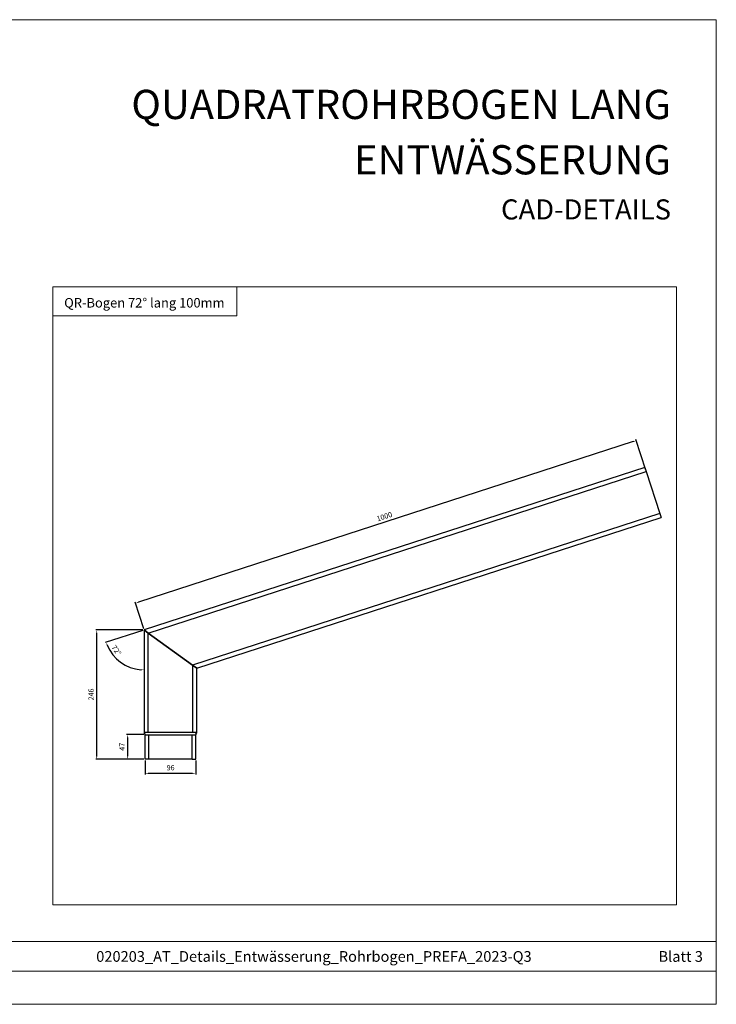
# Model space of a CAD drawing. Units: millimetres. Extents: x 9156 to 18662, y 7072 to 8943.
# Drawn here: x 13010 to 14334, y 7072 to 8943 of the extents above; entities that cross this region are included whole.
import ezdxf

# ---------------------------------------------------------------- set-up
doc = ezdxf.new("R2010")
doc.units = ezdxf.units.MM
doc.layers.get('Defpoints').update_dxf_attribs({"lineweight": 5})
for name, color, linetype, lineweight, true_color in [('01_PREFA-Dachprodukt', 7, 'Continuous', 25, 0xe1000f), ('08_Bemassung', 7, 'Continuous', 5, 0x505f69), ('10_Blattrahmen', 7, 'Continuous', 20, 0x000000), ('99_Text_1_DE', 7, 'Continuous', 25, 0xe1000f), ('99_Text_3_DE', 7, 'Continuous', 5, 0x505f69)]:
    doc.layers.add(name, color=color, linetype=linetype, lineweight=lineweight, true_color=true_color)
doc.layers.add('99_Text_2_DE', color=7, linetype='Continuous')
doc.styles.add('Arial', font='arial.ttf')
doc.styles.get("Standard").update_dxf_attribs({"font": 'arial.ttf'})
doc.dimstyles.new('ISO-25', dxfattribs={"dimscale": 2.5, "dimtxt": 2.5, "dimasz": 2.5, "dimexe": 1.25, "dimexo": 0.625, "dimtad": 1, "dimdec": 0, "dimtxsty": 'Standard', "dimcen": 2.5, "dimadec": 0, "dimazin": 0, "dimtfac": 1, "dimtdec": 0, "dimtmove": 0, "dimatfit": 3, "dimfxl": 1, "dimarcsym": 0})

# ---------------------------------------------------------------- blocks, each defined once
blk = doc.blocks.new('*D19')
at = {"layer": '08_Bemassung', "color": 0, "lineweight": -2, "transparency": 16777216}
for p, q in [((14175.5, 8141.2), (13235.9, 7835.9)), ((14199.4, 8087.1), (14180.6, 8145)), ((13245.9, 7785.7), (13229.6, 7835.9))]:
    blk.add_line(p, q, dxfattribs=at)
at = {"layer": '08_Bemassung', "color": 0, "transparency": 16777216}
for points in [[(14175.2, 8142.2), (14175.9, 8140.3), (14181.3, 8143.1)], [(13235.6, 7836.9), (13236.2, 7834.9), (13230.2, 7834)]]:
    blk.add_solid(points, dxfattribs=at)
at = {"layer": 'Defpoints', "color": 0, "transparency": 16777216}
for p in [(14200.2, 8084.7), (13230.2, 7834), (13246.7, 7783.3)]:
    blk.add_point(p, dxfattribs=at)
at = {"layer": '08_Bemassung', "color": 0, "transparency": 16777216, "insert": (13691.2, 7986.5), "char_height": 10, "attachment_point": 7, "rotation": 18}
blk.add_mtext('1000', dxfattribs=at)
blk = doc.blocks.new('*D20')
at = {"layer": '08_Bemassung', "color": 0, "lineweight": -2, "transparency": 16777216}
for p, q in [((13244.3, 7782.5), (13172.6, 7759.3)), ((13246.7, 7780.8), (13246.7, 7705.5))]:
    blk.add_line(p, q, dxfattribs=at)
blk.add_arc((13246.7, 7783.3), 75.8, 202.5335, 265.4665, dxfattribs=at)
at = {"layer": '08_Bemassung', "color": 0, "transparency": 16777216}
for points in [[(13175.7, 7753.9), (13177.6, 7754.6), (13174.5, 7759.9)], [(13240.7, 7708.7), (13240.6, 7706.7), (13246.7, 7707.5)]]:
    blk.add_solid(points, dxfattribs=at)
at = {"layer": 'Defpoints', "color": 0, "transparency": 16777216}
for p in [(13246.6, 7783.3), (13246.7, 7783.3), (13246.7, 7783.3), (13215.8, 7714)]:
    blk.add_point(p, dxfattribs=at)
at = {"layer": '08_Bemassung', "color": 0, "transparency": 16777216, "insert": (13181.6, 7748.2), "char_height": 10, "attachment_point": 7, "rotation": 305.9424}
blk.add_mtext('72°', dxfattribs=at)
blk = doc.blocks.new('*D21')
at = {"layer": '08_Bemassung', "color": 0, "lineweight": -2, "transparency": 16777216}
for p, q in [((13244.2, 7783.3), (13154.7, 7783.3)), ((13156.7, 7543.7), (13156.7, 7777.3)), ((13246.2, 7537.7), (13154.7, 7537.7))]:
    blk.add_line(p, q, dxfattribs=at)
at = {"layer": '08_Bemassung', "color": 0, "transparency": 16777216}
for points in [[(13155.7, 7777.3), (13157.7, 7777.3), (13156.7, 7783.3)], [(13155.7, 7543.7), (13157.7, 7543.7), (13156.7, 7537.7)]]:
    blk.add_solid(points, dxfattribs=at)
at = {"layer": 'Defpoints', "color": 0, "transparency": 16777216}
for p in [(13156.7, 7783.3), (13246.7, 7783.3), (13248.7, 7537.7)]:
    blk.add_point(p, dxfattribs=at)
at = {"layer": '08_Bemassung', "color": 0, "transparency": 16777216, "insert": (13154.2, 7649.4), "char_height": 10, "attachment_point": 7, "rotation": 90}
blk.add_mtext('246', dxfattribs=at)
blk = doc.blocks.new('*D22')
at = {"layer": '08_Bemassung', "color": 0, "lineweight": -2, "transparency": 16777216}
for p, q in [((13246.1, 7584.7), (13213.5, 7584.7)), ((13215.5, 7543.7), (13215.5, 7578.7)), ((13246.2, 7537.7), (13213.5, 7537.7))]:
    blk.add_line(p, q, dxfattribs=at)
at = {"layer": '08_Bemassung', "color": 0, "transparency": 16777216}
for points in [[(13214.5, 7578.7), (13216.5, 7578.7), (13215.5, 7584.7)], [(13214.5, 7543.7), (13216.5, 7543.7), (13215.5, 7537.7)]]:
    blk.add_solid(points, dxfattribs=at)
at = {"layer": 'Defpoints', "color": 0, "transparency": 16777216}
for p in [(13215.5, 7584.7), (13248.6, 7584.7), (13248.7, 7537.7)]:
    blk.add_point(p, dxfattribs=at)
at = {"layer": '08_Bemassung', "color": 0, "transparency": 16777216, "insert": (13213, 7553.8), "char_height": 10, "attachment_point": 7, "rotation": 90}
blk.add_mtext('47', dxfattribs=at)
blk = doc.blocks.new('*D23')
at = {"layer": '08_Bemassung', "color": 0, "lineweight": -2, "transparency": 16777216}
for p, q in [((13248.7, 7535.2), (13248.7, 7508.9)), ((13344.7, 7535.2), (13344.7, 7508.9)), ((13254.7, 7510.9), (13338.7, 7510.9))]:
    blk.add_line(p, q, dxfattribs=at)
at = {"layer": '08_Bemassung', "color": 0, "transparency": 16777216}
for points in [[(13254.7, 7511.9), (13254.7, 7509.9), (13248.7, 7510.9)], [(13338.7, 7511.9), (13338.7, 7509.9), (13344.7, 7510.9)]]:
    blk.add_solid(points, dxfattribs=at)
at = {"layer": 'Defpoints', "color": 0, "transparency": 16777216}
for p in [(13248.7, 7537.7), (13344.7, 7537.7), (13344.7, 7510.9)]:
    blk.add_point(p, dxfattribs=at)
at = {"layer": '08_Bemassung', "color": 0, "transparency": 16777216, "insert": (13289.5, 7513.4), "char_height": 10, "attachment_point": 7}
blk.add_mtext('96', dxfattribs=at)
blk = doc.blocks.new('A$C303698f2')
at = {"layer": '10_Blattrahmen'}
for p, q in [((666.01, -440.96), (28.02, -440.96)), ((28.02, -455.06), (666.01, -455.06))]:
    blk.add_line(p, q, dxfattribs=at)
blk.add_lwpolyline([(666.01, -470.92), (666.01, 0), (0, 0), (0, -470.92)], close=True, dxfattribs=at)

msp = doc.modelspace()

# ---------------------------------------------------------------- linework, layer by layer
at = {"layer": '01_PREFA-Dachprodukt'}
for p, q in [((14197.7, 8092.3), (13246.7, 7783.3)), ((13254.7, 7777.5), (14200.2, 8084.7)), ((14197.7, 8092.3), (14200.2, 8084.7)), ((14200.2, 8084.7), (14226.2, 8004.8)), ((14226.2, 8004.8), (13338.7, 7716.5)), ((13346.7, 7710.7), (14228.6, 7997.2)), ((14226.2, 8004.8), (14228.6, 7997.2)), ((13246.7, 7783.3), (13246.7, 7588.3)), ((13246.7, 7783.3), (13254.7, 7777.5)), ((13254.7, 7777.5), (13246.7, 7783.3)), ((13254.7, 7588.3), (13254.7, 7777.5)), ((13338.7, 7716.5), (13254.7, 7777.5)), ((13254.7, 7777.5), (13338.7, 7716.5)), ((13338.7, 7716.5), (13338.7, 7588.3)), ((13338.7, 7716.5), (13346.7, 7710.7)), ((13346.7, 7710.7), (13338.7, 7716.5)), ((13346.7, 7588.3), (13346.7, 7710.7)), ((13247, 7587.2), (13248.3, 7585.2)), ((13248.7, 7566.3), (13248.7, 7584.1)), ((13248.7, 7584.1), (13248.7, 7584.1)), ((13338.5, 7588.3), (13254.9, 7588.3)), ((13255.7, 7565), (13255.7, 7584.1)), ((13255.7, 7584.1), (13337.7, 7584.1)), ((13337.7, 7537.7), (13337.7, 7584.1)), ((13344.7, 7537.7), (13344.7, 7584.1)), ((13344.7, 7584.1), (13344.7, 7584.1)), ((13345, 7585.2), (13346.3, 7587.2)), ((13248.7, 7550.2), (13248.7, 7566.3)), ((13255.7, 7537.7), (13255.7, 7565)), ((13248.7, 7545.2), (13248.7, 7550.2)), ((13248.7, 7537.7), (13248.7, 7545.2)), ((13250.3, 7537.7), (13248.7, 7537.7)), ((13255.7, 7537.7), (13250.3, 7537.7)), ((13277, 7537.7), (13255.7, 7537.7)), ((13337.7, 7537.7), (13277, 7537.7)), ((13337.7, 7537.7), (13344.7, 7537.7))]:
    msp.add_line(p, q, dxfattribs=at)
for centre, start, end in [((13248.7, 7588.3), 180, 213.6901), ((13246.7, 7584.1), 0, 33.6099), ((13346.7, 7584.1), 146.3901, 180), ((13344.7, 7588.3), 326.3099, 0)]:
    msp.add_arc(centre, 2, start, end, dxfattribs=at)
for centre, major_axis, ratio, start_param, end_param in [((13248.7, 7588.3), (-2, 0), 0.999168, 0, 0.594817), ((13246.7, 7584.1), (1.66, 1.11), 0.99944, 5.694924, 6.283185), ((13255.7, 7570.6), (0, 13.5), 0.518519, 0, 0.018576), ((13337.7, 7570.6), (0, 13.5), 0.518519, 6.264609, 6.283185), ((13346.7, 7584.1), (-1.66, 1.11), 0.99944, 0, 0.588261), ((13344.7, 7588.3), (2, 0), 0.999168, 5.688369, 6.283185)]:
    msp.add_ellipse(centre, major_axis=major_axis, ratio=ratio, start_param=start_param, end_param=end_param, dxfattribs=at)
for points, knots in [([(13254.7, 7588.3), (13254.2, 7588.3), (13253.8, 7588.3), (13252.1, 7588.4), (13250.9, 7588.4), (13249, 7588.4), (13248.3, 7588.4), (13247.3, 7588.4), (13247, 7588.4), (13246.7, 7588.4), (13246.7, 7588.3), (13246.7, 7588.3)], [-0.942691, -0.942691, -0.942691, -0.942691, -0.842598, -0.842598, -0.5550952, -0.5550952, -0.3083862, -0.3083862, -0.1186101, -0.1186101, 0, 0, 0, 0]), ([(13247, 7587.2), (13247, 7587.2), (13247, 7587.2), (13247, 7587.2), (13247, 7587.2), (13247, 7587.2)], [0, 0, 0, 0, 0.00839984, 0.00839984, 0.01679968, 0.01679968, 0.01679968, 0.01679968]), ([(13248.7, 7584.1), (13248.7, 7584.1), (13248.7, 7584.1), (13249, 7584), (13249.3, 7584), (13250.1, 7584), (13250.8, 7584), (13252.4, 7584), (13253.5, 7584), (13254.9, 7584.1), (13255.2, 7584.1), (13255.6, 7584.1)], [0, 0, 0, 0, 0.178034, 0.178034, 0.462888, 0.462888, 0.833198, 0.833198, 1.245586, 1.245586, 1.380398, 1.380398, 1.380398, 1.380398]), ([(13254.9, 7588.3), (13254.8, 7588.3), (13254.8, 7588.3), (13254.7, 7588.3), (13254.7, 7588.3), (13254.7, 7588.3)], [-0.01679968, -0.01679968, -0.01679968, -0.01679968, -0.00839984, -0.00839984, 0, 0, 0, 0]), ([(13337.8, 7584.1), (13338.3, 7584.1), (13338.7, 7584.1), (13339.9, 7584), (13340.6, 7584), (13342.1, 7584), (13342.8, 7584), (13344, 7584), (13344.4, 7584), (13344.6, 7584.1), (13344.7, 7584.1), (13344.7, 7584.1)], [0, 0, 0, 0, 0.178034, 0.178034, 0.462888, 0.462888, 0.833198, 0.833198, 1.245586, 1.245586, 1.380398, 1.380398, 1.380398, 1.380398]), ([(13338.7, 7588.3), (13338.7, 7588.3), (13338.6, 7588.3), (13338.6, 7588.3), (13338.5, 7588.3), (13338.5, 7588.3)], [-0.01679968, -0.01679968, -0.01679968, -0.01679968, -0.00839984, -0.00839984, 0, 0, 0, 0]), ([(13346.7, 7588.3), (13346.7, 7588.3), (13346.6, 7588.3), (13346.4, 7588.4), (13345.8, 7588.4), (13344.4, 7588.4), (13343.6, 7588.4), (13341.9, 7588.4), (13341.1, 7588.4), (13339.7, 7588.4), (13339.2, 7588.3), (13338.7, 7588.3)], [-0.942691, -0.942691, -0.942691, -0.942691, -0.842598, -0.842598, -0.5550952, -0.5550952, -0.3083862, -0.3083862, -0.1186101, -0.1186101, 0, 0, 0, 0]), ([(13346.3, 7587.2), (13346.3, 7587.2), (13346.3, 7587.2), (13346.3, 7587.2), (13346.3, 7587.2), (13346.3, 7587.2)], [0, 0, 0, 0, 0.00839984, 0.00839984, 0.01679968, 0.01679968, 0.01679968, 0.01679968])]:
    msp.add_open_spline(points, degree=3, knots=knots, dxfattribs=at)
at = {"layer": '08_Bemassung'}
for points in [[(13073.1, 7261.1), (14258, 7261.1), (14258, 8435.3), (13073.1, 8435.3)], [(13073.1, 8435.3), (13423, 8435.3), (13423, 8380.1), (13073.1, 8380.1)]]:
    msp.add_lwpolyline(points, close=True, dxfattribs=at)

# ---------------------------------------------------------------- block references
at = {"xscale": 3.973321260620431, "yscale": 3.973321260620431, "zscale": 3.973321260620431}
msp.add_blockref('A$C303698f2', (11687.3, 8943.1), dxfattribs=at)

# ---------------------------------------------------------------- texts
at = {"layer": '99_Text_1_DE', "char_height": 55.54, "attachment_point": 3, "style": 'Arial'}
for s, insert in [('QUADRATROHRBOGEN LANG', (14247.5, 8809.8)), ('ENTWÄSSERUNG', (14247.5, 8704.6))]:
    msp.add_mtext_dynamic_manual_height_columns(s, width=6161.025, gutter_width=443.1, heights=[0], dxfattribs=dict(at, insert=insert))
at = {"layer": '99_Text_2_DE', "style": 'Arial'}
for s, width, gutter_width, insert, char_height, attachment_point in [('CAD-DETAILS', 1038.155, 14.8, (14247.5, 8582.5), 38.186, 6), ('020203_AT_Details_Entwässerung_Rohrbogen_PREFA_2023-Q3', 1629.076, 60.8, (13569.3, 7162.9), 20.366, 5), ('Blatt 3', 1124.83, 60.8, (14308.1, 7162.9), 20.37, 6)]:
    msp.add_mtext_dynamic_manual_height_columns(s, width=width, gutter_width=gutter_width, heights=[0], dxfattribs=dict(at, insert=insert, char_height=char_height, attachment_point=attachment_point))
at = {"layer": '99_Text_3_DE', "insert": (13247.2, 8405.1), "char_height": 18, "attachment_point": 5, "line_spacing_factor": 0.843429}
msp.add_mtext_dynamic_manual_height_columns('QR-Bogen 72° lang 100mm', width=344.004, gutter_width=51.4, heights=[0], dxfattribs=at)

# ---------------------------------------------------------------- dimensions: what is measured, and where the dimension line sits
at = {"layer": '08_Bemassung'}
for base, p1, p2, angle, picture, middle in [((13230.2, 7834), (14200.2, 8084.7), (13246.7, 7783.3), 198, '*D19', (13705.7, 7988.6)), ((13156.7, 7783.3), (13248.7, 7537.7), (13246.7, 7783.3), 90, '*D21', (13156.7, 7660.5)), ((13215.5, 7584.7), (13248.7, 7537.7), (13248.6, 7584.7), 90, '*D22', (13215.5, 7561.2))]:
    dim = msp.add_linear_dim(base=base, p1=p1, p2=p2, angle=angle, dimstyle='ISO-25', override={"dimscale": 4, "dimasz": 1.5, "dimexe": 0.5}, dxfattribs=at)
    dim.commit()
    dim.dimension.update_dxf_attribs({"geometry": picture, "text_midpoint": middle, "dimtype": 160})
dim = msp.add_angular_dim_3p(base=(13215.8313, 7714.0198), center=(13246.6822, 7783.3121), p1=(13246.6347, 7783.2967), p2=(13246.6822, 7783.2621), dimstyle='ISO-25', override={"dimscale": 4, "dimasz": 1.5, "dimexe": 0.5}, dxfattribs=at)
dim.commit()
dim.dimension.update_dxf_attribs({"geometry": '*D20', "text_midpoint": (13185.2736, 7738.7903), "dimtype": 165})
dim = msp.add_linear_dim(base=(13344.7, 7510.9), p1=(13248.7, 7537.7), p2=(13344.7, 7537.7), dimstyle='ISO-25', override={"dimscale": 4, "dimasz": 1.5, "dimexe": 0.5}, dxfattribs=at)
dim.commit()
dim.dimension.update_dxf_attribs({"geometry": '*D23', "text_midpoint": (13296.7, 7510.9), "dimtype": 160})

doc.saveas('drawing.dxf')
